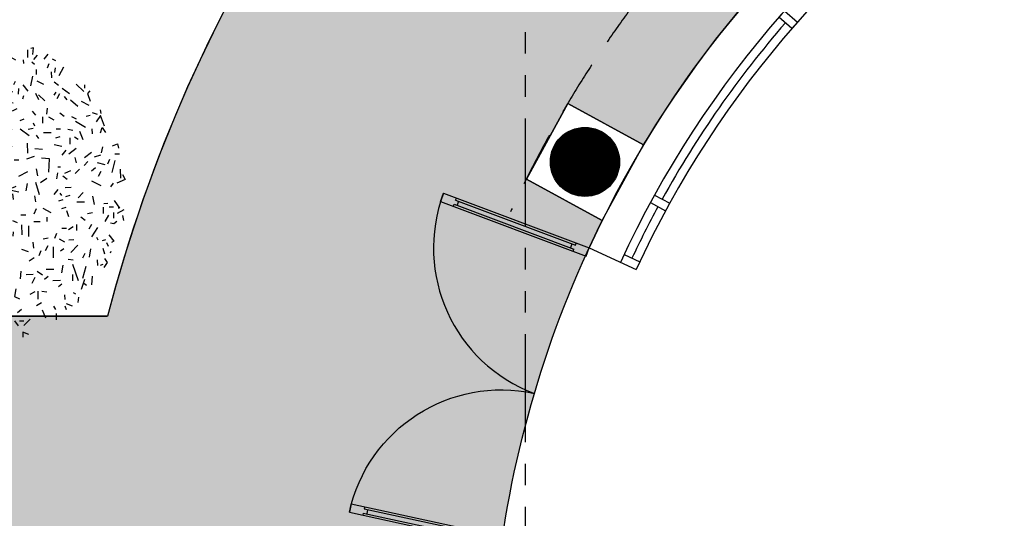
# Model space of a CAD drawing. Units: millimetres. Extents: x -301501 to 32116, y -550555 to -136188.
# Drawn here: x -126401 to -120703, y -210498 to -207610 of the extents above; entities that cross this region are included whole.
import ezdxf

# ---------------------------------------------------------------- set-up
doc = ezdxf.new("R2010")
doc.units = ezdxf.units.MM
doc.header["$LTSCALE"] = 100
for name, pattern in [('CENTER', [50.800000000000004, 31.75, -6.35, 6.35, -6.35]), ('HIDDEN', [9.524999999999999, 6.35, -3.175]), ('PHANTOM', [2.5, 1.25, -0.25, 0.25, -0.25, 0.25, -0.25])]:
    doc.linetypes.add(name, pattern=pattern)
for name, color, linetype in [('A-AXIS', 244, 'CENTER'), ('A-SIDEWALK', 67, 'Continuous'), ('COLUMN', 6, 'Continuous'), ('door', 1, 'Continuous'), ('GLASS', 1, 'Continuous'), ('HAT-2', 33, 'Continuous'), ('PLANTS', 94, 'Continuous'), ('STRUCTURE ABOVE', 8, 'HIDDEN'), ('WALL OLD', 1, 'Continuous')]:
    doc.layers.add(name, color=color, linetype=linetype)
doc.layers.add('WALL', color=5, linetype='Continuous', lineweight=30)

# ---------------------------------------------------------------- blocks, each defined once
blk = doc.blocks.new('PL1')
for p, q in [((-26.26368921216795, 119.0806249693092), (-26.31399662564175, 121.1390742030246)), ((-19.08591812525967, 123.8082188757526), (-18.14483125666125, 113.0054504862819)), ((-2.169468442115591, 124.2216480006622), (-8.93603366950774, 124.0562767086223)), ((-0.6013154437205182, 115.4640274398604), (-3.440151036331828, 120.8075495181218)), ((3.553457993513657, 121.869019071649), (6.618034023105968, 122.9737639049949)), ((-54.05726616639311, 114.1575921439332), (-49.27108011705467, 112.244741350005)), ((-49.27108011705467, 112.244741350005), (-49.37023691854132, 116.3019810307596)), ((-38.45190876537714, 110.1558416754055), (-38.55671263064285, 114.4441445678583)), ((-29.20252089611395, 112.8297476099386), (-33.39763030488781, 115.8167482740882)), ((45.510558127147, 112.5313143343011), (50.29674460952227, 110.6184458530887)), ((-50.17407677051933, 106.9075126084785), (-55.15224513148578, 101.6834027124019)), ((-42.36499921235995, 103.2394827787041), (-45.55534442676871, 107.2808875604092)), ((-19.99302534493875, 105.5175572084782), (-22.78228188428524, 108.8324329150449)), ((12.75788652157306, 108.0260326107058), (13.95348039393526, 105.7755908751384)), ((23.55879409640282, 104.3359802829179), (20.10978207157552, 96.23355792753064)), ((35.57002559339426, 108.013647199454), (32.08068468772057, 110.7779507432913)), ((41.71503756394959, 101.6127680558163), (41.61588032942614, 105.6700254238554)), ((-76.2263331502975, 97.262723952052), (-76.35210190504318, 102.4088558802096)), ((-65.05060121777137, 94.18126839288095), (-67.6673834845382, 100.8601023650408)), ((-50.03878346654456, 103.4253083969813), (-46.59802550946684, 103.5093987102507)), ((-48.14820513259973, 94.00367368146908), (-44.83103925910471, 96.79118548318617)), ((-34.21130174764319, 103.8121237184666), (-38.34020153188458, 103.7112155816837)), ((-11.11384745918446, 102.3514982747335), (-11.70786089149814, 98.95391953320981)), ((-6.397894653792072, 98.43921202578284), (-6.453575120419453, 100.7175126439397)), ((-3.506338259063658, 96.80012080335746), (-6.397894653792072, 98.43921202578284)), ((70.4156048236247, 90.81180740196012), (71.5706038332805, 98.95937870988006)), ((-94.04523875073797, 88.14569196710067), (-94.62275067505728, 84.07191485801309)), ((-89.51161560862542, 91.13153156830967), (-84.56251871557134, 89.41354315666047)), ((-83.28481290480526, 90.91116456242014), (-84.39019236508703, 93.97367660036132)), ((-75.97002507800359, 93.84619523110715), (-74.52651386369591, 91.12905318640153)), ((-64.32455418502582, 88.47477136256362), (-60.3905255294811, 90.85057837108181)), ((-29.31779984629317, 89.19420714706689), (-35.96755580547025, 92.67629487192083)), ((-19.85898374112319, 90.15429624911421), (-17.76108993301635, 93.85017192938882)), ((-14.11623599809795, 93.9392502408534), (-3.857233719739596, 92.00321241821453)), ((17.08165250059602, 89.92740037259587), (14.32906078256029, 89.86012847959762)), ((25.4440274212759, 86.88795252734629), (29.71102945028719, 91.36576127712677)), ((63.29569160003783, 88.12327496322386), (59.52772400500506, 91.70907128740515)), ((-92.32764315030208, 81.42158176216522), (-90.24265298448435, 80.44268961444075)), ((-83.1568097021433, 82.09213041665637), (-83.24664158253361, 85.76781844147867)), ((-68.79407084180667, 79.96687182324872), (-64.71760579133725, 79.38989682880701)), ((-61.77588079975941, 85.67957234835126), (-61.6111890094209, 78.94081057576403)), ((-58.97225817780067, 79.48691528385075), (-55.03822952225597, 81.86272229236893)), ((-42.47053438060147, 83.31664721151273), (-46.58005213123857, 85.24605312027651)), ((-43.67511200742509, 77.19770458797127), (-42.47053438060147, 83.31664721151273)), ((-24.33021709355489, 85.46279114931356), (-21.52220602841262, 87.24115910210053)), ((48.0819659166225, 86.09266722464429), (45.26003462742289, 84.88387884856884)), ((91.65638780150435, 80.50513520210663), (88.24006469367326, 81.7748807691469)), ((92.49831786583735, 73.75960649449954), (91.65638780150435, 80.50513520210663)), ((-105.6100439116143, 66.97384752931289), (-105.0899465702431, 73.86761018177205)), ((-101.051490970863, 74.46910022624742), (-98.72990348637728, 72.8160792645233)), ((-96.86282857118272, 77.33854944697158), (-99.5828696602314, 69.25394334825405)), ((-78.26885604963718, 75.21120869030192), (-80.97105150745858, 73.08085293100488)), ((-59.02340868920803, 68.02665490186946), (-56.43246574968131, 72.82625855713988)), ((-33.4591474261358, 74.74093537033407), (-38.21228164138039, 75.3013906245088)), ((-18.97792108632974, 76.47493507060072), (-16.16991002118748, 78.25330302338769)), ((-4.176717062060154, 75.23022375451521), (-9.243905278688556, 73.64854251980861)), ((4.713362366892151, 69.61612532735099), (4.606539510777597, 73.9870400993849)), ((29.3407285344774, 71.96891829936284), (30.67157682183853, 67.71057928717822)), ((35.27924116328657, 73.24162871305631), (37.46160241833456, 77.28438523126755)), ((50.05628152126432, 75.31253113998928), (53.99031017680893, 77.68833814850748)), ((73.4184634693152, 75.49807744749828), (81.95586338050265, 77.54566874136688)), ((-98.07397554271573, 68.5342354231142), (-100.5912956481095, 58.83925869636347)), ((-94.5347425853954, 70.78040872950473), (-89.91420109345698, 57.40775941549308)), ((-89.42968344121799, 65.63446770882997), (-89.55496503166036, 70.76066620878005)), ((-81.79838899521708, 57.9974993224554), (-80.59381137135934, 64.11644194638761)), ((-79.85176822240709, 70.42786975311823), (-73.5822567000807, 70.5810933140543)), ((-69.90903722031707, 67.0913837613578), (-66.9038124579139, 69.61675238205365)), ((-60.76938017708425, 62.91331548855555), (-65.2144202996198, 65.72036469216489)), ((-57.6036697170691, 65.5531787311581), (-52.08646736631584, 65.68801625227388)), ((-47.67087020677697, 62.88502673426061), (-47.13396554466864, 69.09107727652624)), ((-22.56459655991815, 68.60716080167785), (-26.38845475833123, 68.51370772024396)), ((-7.335820666087752, 66.78169850022749), (-7.260960770568306, 63.71862534285025)), ((0.4829347253135889, 64.74996785542633), (7.314005558558208, 66.98123115471671)), ((-117.6281934535931, 55.76861675633371), (-115.0207241642166, 59.89200495354528)), ((-112.2730706921032, 57.86565708836086), (-114.3207136949938, 57.12750859704422)), ((-109.6696482964001, 53.74147112720592), (-109.7810096626917, 58.29809005080379)), ((-74.49947221518188, 61.44001367440535), (-68.22996069285557, 61.59323723534146)), ((-37.28528175299876, 55.51052463781549), (-39.69038972521568, 60.58098768425698)), ((-34.24892553040238, 63.67203387530135), (-27.47573317296188, 62.61160617163044)), ((-12.83288503712947, 58.38778976182284), (-16.80867393821001, 57.72070379514074)), ((7.167331537435394, 58.74228567143313), (1.317761748474415, 59.32824647171383)), ((56.14563752806966, 59.50366876361475), (59.53753729160289, 60.7264045670231)), ((86.02080205625764, 55.56697689936828), (83.03370383413696, 58.40965743554165)), ((-120.7966483174392, 46.89523599197497), (-120.1530318588579, 48.26418664698656)), ((-115.5155807981971, 52.43718653093948), (-117.6281934535931, 55.76861675633371)), ((-115.8277988857528, 49.03164632887983), (-114.5765245466693, 44.50290397551415)), ((-103.302711121854, 51.3824416292144), (-104.4907623955809, 44.58728354830028)), ((-99.5129544525155, 48.59144244863813), (-97.76371888067628, 52.31207631388068)), ((-85.98885998859693, 53.00318796445806), (-90.13456666063229, 53.58997425022531)), ((-74.25666427575804, 51.91370630223313), (-74.03817514209157, 42.97369648781962)), ((-63.86440765078663, 46.31218349774849), (-62.25199089123119, 50.34101087266897)), ((-58.500331371634, 52.04569128565701), (-54.26906137398435, 54.60102380649396)), ((-32.0355577441473, 48.40161217791627), (-38.62908634080264, 42.11066383175714)), ((-28.63698677007925, 44.77138280576404), (-25.33068349926893, 50.3570108177277)), ((5.95686775593587, 49.94310783242501), (4.057912381601199, 52.34862087221167)), ((27.23100349147997, 52.52794584815948), (31.16503214702468, 54.90375285667766)), ((76.31680780654256, 50.87797816939698), (77.51240167927993, 48.6275364352655)), ((107.1361571868785, 49.92142750709508), (107.0108755964361, 55.04762600704517)), ((112.0561925028791, 49.20297547805156), (111.4952313376027, 44.45298350913095)), ((-117.0949861620086, 39.66912058781793), (-118.6241432853999, 42.54743184603662)), ((-93.80352908393928, 41.6961933599744), (-88.11419357193574, 47.66660442255074)), ((-82.64510177261663, 44.71335366190792), (-79.83709070747447, 46.49172161469487)), ((-69.4665335354803, 42.18584973285786), (-67.28417228043234, 46.22860625106911)), ((-58.30569562597799, 44.08170036838191), (-57.57289756478465, 39.19576454824715)), ((-53.77449046403299, 47.18000124173387), (-48.31165966495119, 45.28366959098733)), ((-17.18826869722724, 43.24764690326315), (-19.10219687255605, 46.26577479073482)), ((-0.9194536185030833, 46.33948941046849), (-4.743311816916162, 46.24603632903458)), ((9.270865448236648, 40.6906670335097), (11.45322670328471, 44.73342355172093)), ((33.72917559594339, 40.52258168426042), (28.86035823232886, 45.81649207685817)), ((56.04897808552921, 40.1241401455788), (52.55963717985543, 42.88844368941613)), ((63.31920163231469, 46.00098297920027), (67.30888634576192, 46.09848877313101)), ((100.0085597533724, 43.49565364779686), (102.6325798047578, 46.94282698478501)), ((111.4952313376027, 44.45298350913095), (115.5716963910381, 43.87600851429846)), ((-123.2236291826023, 38.44297131681306), (-121.1889464331307, 39.52252840355408)), ((-118.9782123572011, 33.39752141927566), (-123.2236291826023, 38.44297131681306)), ((-113.8501212161639, 37.87208243508346), (-116.5859060435334, 37.11711611878531)), ((-110.4197735827743, 37.76549082258975), (-109.2241797100371, 35.51504908845862)), ((-105.3068275475157, 34.8547703060539), (-110.2315844761736, 27.44520272850842)), ((-90.7758198491586, 37.47974513738932), (-86.71585630093888, 37.57896850901203)), ((-83.33481628768227, 39.17913759117265), (-78.98377043691931, 36.83355235181333)), ((-76.6393159373469, 32.32196755088239), (-75.02689917779138, 36.35079492580284)), ((-69.74985284554181, 35.96378604006984), (-65.70643962907276, 36.73920658574063)), ((-54.24326565013664, 34.64489505607956), (-54.02961995234083, 25.90306610258493)), ((-48.18005016634755, 25.31710530223171), (-48.37589206200985, 33.3304487557667)), ((-41.32991405694848, 34.32475030432112), (-41.81633763769869, 30.89336138945112)), ((-31.10388620644044, 33.01332280950339), (-24.91051211963625, 33.16468561181086)), ((-15.64013881158369, 33.24285324660612), (-18.04524678380054, 38.3133162930476)), ((-5.325262109089256, 31.21528198367503), (-10.56622116467992, 35.64651854314138)), ((2.578172468338405, 37.60092234181612), (2.084925294285287, 32.68502262154023)), ((75.25317672053926, 31.38824001147874), (77.82759331280765, 36.86405912298135)), ((98.4642141042921, 29.52365650163623), (98.3444382685843, 34.42457367114636)), ((-125.4466682269448, 22.58039795562167), (-123.2086265022099, 24.34485385564423)), ((-123.2086265022099, 24.34485385564423), (-120.3449105587496, 23.84492178631405)), ((-104.9700120188455, 24.79059599192052), (-102.7876507637975, 28.83335251013175)), ((-92.79882182615765, 24.84928858717701), (-92.91859766186545, 29.75020575668714)), ((-90.19297166086784, 26.86149841885349), (-86.25894300532315, 29.23730542737168)), ((-80.87948123897999, 27.85772331427219), (-84.70333943739307, 27.76427023283829)), ((-35.75193883950496, 24.16299997858403), (-36.26726407748782, 15.40335476841968)), ((4.058503698787033, 20.61619356584357), (3.961062989683337, 24.60321522580478)), ((19.19840263356955, 31.49026357025136), (15.18712666599405, 26.57549387367299)), ((30.13726181301971, 26.9527070840685), (33.52916157655287, 28.17544288747648)), ((115.1023880950603, 27.31945070488704), (110.5288386618759, 27.77759534365909)), ((-131.1497466826739, 12.8783611749937), (-125.7074034142845, 16.07627187317421)), ((-130.235883535358, 17.57025015651536), (-131.0116850837156, 21.61097069333886)), ((-122.7265450452131, 15.04733242134422), (-122.8422281996091, 19.78078756018981)), ((-116.0487629607052, 22.44213053052244), (-118.9940997980356, 17.4663030296922)), ((-114.3251800875441, 10.88395669533508), (-114.4504616779866, 16.01015519528552)), ((-105.7258125700558, 15.3632008904213), (-101.6137196763869, 16.15180345086342)), ((-99.8689098760637, 21.69546437338432), (-96.41953493089133, 19.0733232672763)), ((-86.52480045386956, 18.58488421762723), (-85.03086857062284, 13.80465890305267)), ((-68.66003012812415, 19.07513159893057), (-68.74266101251682, 22.45617350998806)), ((-58.15016354196314, 22.51534746461389), (-63.27976165855427, 22.38998278626694)), ((-59.97924310533534, 12.16580830772455), (-58.24497952134374, 16.49905704071059)), ((-47.75176548863004, 17.07029874278768), (-51.74145019911107, 16.97279294846616)), ((-44.92317532356405, 23.56742167575716), (-41.20012367169187, 21.81946936382177)), ((-3.700944529547602, 18.44506531818561), (-6.870861082289316, 22.65845847007699)), ((17.15679405364446, 18.34183669427841), (14.5999005280692, 22.57021180624939)), ((41.18656003111577, 5.191576142922205), (42.982100122067, 16.24512329521996)), ((50.30843209149273, 18.32701648985038), (51.50402596422996, 16.07657475571889)), ((74.12297556655142, 21.57300191686863), (71.11775080414365, 19.04763329635829)), ((81.12778147182863, 17.37046582754849), (81.00249988138616, 22.49666432749894)), ((95.93302251189, 16.33159412638819), (92.45057089086195, 20.30614786310295)), ((120.8867195804521, 20.32451071283462), (118.2461740450098, 17.55351745825951)), ((118.2461740450098, 17.55351745825951), (119.6986683067254, 13.52935263192087)), ((-127.7191972410448, 11.55720783984655), (-126.6892791218476, 11.58237849706627)), ((-123.4486264909988, 5.482524481254721), (-127.7191972410448, 11.55720783984655)), ((-122.828761011259, 10.81658278499134), (-119.3880030572411, 10.90067309829257)), ((-105.7313545152152, 1.852941526708604), (-107.1220915437679, 8.561739399082164)), ((-84.10361565406242, 11.05263604247899), (-80.71171589052926, 12.27537184588733)), ((-65.35488033682175, 11.77678568566233), (-72.00463629896657, 15.25887341044373)), ((-37.25249311756396, 10.88229637947724), (-30.50924471544546, 11.04709782067967)), ((-22.43707729939165, 8.000410937816914), (-21.97846975831269, 12.57095960146328)), ((-4.732354007667916, 10.45110990993816), (-0.4262241115356526, 9.943369273655923)), ((10.15251086411887, 7.185541017320077), (14.18059415520975, 11.41259860259544)), ((19.44502173541444, 0.008341839701594633), (20.98464957375005, 12.30558148996274)), ((30.04060237047927, 7.573178466032203), (26.5512614648055, 10.33748200986953)), ((102.8417678192665, 15.62148280347788), (109.1391193570456, 14.63556489971194)), ((-115.0764123831064, 7.75435920998104), (-118.1415250705824, 7.67944946941962)), ((-99.39496886150806, 6.689502660910467), (-93.12545733918166, 6.842726221846556)), ((-94.11386994908194, 3.36282828419423), (-98.30022400950182, -1.030348249219156)), ((-87.2867133393281, 1.286259654762168), (-83.89481357579488, 2.508995458170506)), ((-81.6706916393956, 4.843013246151736), (-78.27879187586244, 6.065749049559713)), ((-79.29652485747931, -0.5659078457710387), (-80.56748603589091, 1.241972266519171)), ((-77.5878827979345, -3.471233583229572), (-74.30374521282288, 0.6687097292082984)), ((-62.90091034166639, 0.9029454591572015), (-59.73577403748707, -9.22459243976031)), ((-58.75715890700159, 1.725261769399387), (-59.54948637235937, 6.442180076278976)), ((-41.74595523860948, 4.678913227769769), (-41.06464980976882, 0.136241135105712)), ((-32.10609969299676, -5.633654099179264), (-29.36825478737677, 1.722465908819947)), ((-23.49650065771825, 0.1848345966565805), (-15.49726387818688, -0.8456292265606913)), ((64.90531693672804, 4.43583297836402), (68.85324097475609, 6.242077501742521)), ((72.6731796086061, 5.600074241785219), (71.52199428034014, 2.507036593806598)), ((88.01371503086155, 5.362008076961789), (81.83857371571666, 7.050032608157345)), ((-120.7609761520076, -5.800915885918103), (-122.9712022731679, -8.704513847400749)), ((-112.7244926107257, -6.359776492184203), (-105.1821014203193, -10.23512514131842)), ((-88.38135930354308, -5.088241474680296), (-83.64475143833573, -4.972481271514507)), ((-52.7269473647224, -8.498289846150046), (-51.65062274512243, -2.342179060852665)), ((-37.26230694916838, -3.572906652570262), (-46.06336732711187, -1.601237497367369)), ((-40.93936821645389, -4.989957365594112), (-43.76129950268744, -6.198745742060291)), ((-24.85532422641797, -9.726096718494594), (-24.98060581686035, -4.599898218544507)), ((-4.040325998057705, -2.866683780404133), (-2.842170943040401e-13, -2.176037128265307e-13)), ((18.89203107346428, -2.957789683406155), (20.14330541254777, -7.486532036771827)), ((38.42365616270049, -8.749529226015198), (34.39221077364659, -7.138296291216154)), ((99.96058319210972, -6.605629301485726), (96.98530238502404, -10.35622706686943)), ((-132.2318852273708, -11.57280927278642), (-125.5314245372067, -8.702611526280121)), ((-130.1027466518212, -15.58043726790989), (-132.2318852273708, -11.57280927278642)), ((-128.6818560418088, -12.80651033974639), (-128.5021922665904, -20.15788698014964)), ((-112.475363504893, -18.13658423032871), (-110.293002249845, -14.09382771211747)), ((-81.76735108193604, -14.53651537188459), (-85.2566919876098, -11.77221182804726)), ((-77.25735969062174, -16.99538354128424), (-76.69637411643329, -12.24539097521549)), ((-68.70014421090397, -12.50740037661845), (-63.65406700933598, -8.964575927769177)), ((-59.95592359245187, -20.27253774355913), (-61.23503838595705, -14.60463623742583)), ((-52.96139140562859, -17.806081027181), (-45.76070257533955, -13.98549572275079)), ((-37.74202456844639, -13.7895234534126), (-34.87955220288831, -11.53280310707371)), ((-24.53153168963993, -17.1112702216194), (-22.39803025986053, -14.87236613195025)), ((-22.39803025986053, -14.87236613195025), (-18.82439156235184, -11.86934463912973)), ((-9.925113000381844, -13.9205507529192), (-3.655601478055454, -13.76732719198311)), ((2.654689553528234, -15.72652028107711), (3.10301999163842, -8.972777158856477)), ((19.8211720625061, -22.16664911142553), (25.84647768171053, -15.13835976382445)), ((47.70995598361494, -15.36156120571568), (51.64398463915965, -12.98575419719749)), ((72.71271313745898, -9.290405429630297), (64.52369999793122, -11.55021932062586)), ((113.7614907760295, -19.1409351165703), (119.1738900746682, -14.71779468312872)), ((-123.9688332681742, -27.05701149782997), (-121.4515375744712, -17.36203536711903)), ((-116.1519088201773, -23.53393602278072), (-109.9767675050278, -25.22196055416176)), ((-108.3009781028128, -21.13711690166213), (-104.9837878174397, -18.34960450318734)), ((-98.98727793353532, -23.11444147962587), (-101.9775307110631, -26.25242496795223)), ((-95.21774797034955, -20.16140353569585), (-91.86102403050654, -16.63885879324216)), ((-88.05767547396462, -18.55646350508258), (-83.19841127741965, -16.598763911855)), ((-77.59670473852367, -21.84349100955755), (-79.87653155036871, -21.89920877617284)), ((-70.47449394954765, -17.50517082776155), (-70.93640775225434, -28.45027371932222)), ((-26.05256600373208, -20.71897473890934), (-21.76140889416067, -20.61410111807976)), ((6.095375898015621, -24.3064363147509), (8.104904722749016, -22.19764576731479)), ((13.28568058470636, -24.04843294427029), (15.01994416870251, -19.71518421146973)), ((76.83339210421667, -16.92947887606837), (83.13074364199558, -17.91539677983467)), ((87.70429307508587, -18.37354141896573), (90.51230414022814, -16.59517346617877)), ((-119.6481459067594, -28.0004664123042), (-118.035729147204, -23.97163903738373)), ((-107.3671424861537, -30.06954231405464), (-112.4343298896311, -31.65122352888821)), ((-105.0912105959837, -33.65852399670963), (-99.36626746824302, -29.14508452488382)), ((-92.91592237895102, -25.06748352132294), (-91.66464803986754, -29.59622587468861)), ((-84.25438782079891, -35.43487966941449), (-80.97024980255682, -31.29495404390169)), ((-70.93640775225434, -28.45027371932222), (-64.35786702752374, -29.0184182625622)), ((-58.47680827936605, -30.27315710573718), (-52.3338792734728, -28.05871163067821)), ((-46.09602551181788, -27.34271316962422), (-42.10634079837069, -27.24520737569348)), ((-38.68648808051584, -30.83543118158678), (-40.33091978412168, -38.84436793920964)), ((-30.07843670942302, -28.90956823740828), (-29.45628861533017, -24.52083779909236)), ((-3.171166205644609, -28.71696604282759), (-9.855100545771736, -32.26337924667477)), ((3.56104168358015, -32.46096196927876), (3.400807406622702, -25.90459010642176)), ((17.75650228561044, -31.29493594371296), (23.46834119517528, -39.12408932018476)), ((44.08652809251393, -29.42548301431298), (45.22274143590446, -25.71983049870383)), ((64.97421063399571, -30.75394078302099), (67.35144120047582, -27.63093923482869)), ((95.61036633702695, -29.39222848971779), (96.4030523232931, -36.72862318998695)), ((-123.8883112083926, -32.46471064891437), (-127.7121694068057, -32.55816373034828)), ((-126.1080086524452, -40.51742315085909), (-126.8672834207888, -37.15293575862911)), ((-122.0810973714503, -39.06578655255775), (-126.1080086524452, -40.51742315085909)), ((-113.9777450187334, -38.19114323238058), (-112.740115124685, -33.42461383551777)), ((-86.48727548631229, -32.61663803780488), (-92.51269699599858, -37.05476041138054)), ((-74.66548894210791, -39.93681440186491), (-80.78846211677116, -38.73323563607352)), ((-65.22386950725398, -35.94287543097028), (-59.0137129415681, -36.47920764836178)), ((-53.31648236665401, -33.12209810020237), (-53.12064047099172, -41.13544155373734)), ((-31.39394733333304, -34.77308532216546), (-37.29692935628343, -32.00166745112016)), ((-25.86919874527772, -38.24672266496449), (-25.41059120419876, -33.67617400131812)), ((-15.15207931694973, -40.06795206714254), (-18.24713677586199, -38.9176326829616)), ((2.169979591113373, -42.1207827462552), (6.104008246657991, -39.74497573773701)), ((39.3795841641205, -36.88094371472776), (39.2789689010761, -32.76402755998118)), ((56.48172666300569, -34.63937608939345), (57.67782794589782, -33.38418304430645)), ((116.1023647434229, -33.24470812140058), (118.8750958017725, -35.88340374558603)), ((-98.26587296528538, -43.8966567302627), (-95.39398553570746, -50.59257434902705)), ((-91.06207205680639, -46.21401657331531), (-94.17210068447527, -44.45108230155832)), ((-87.28517520946326, -45.44684150024025), (-87.41045679990569, -40.32064300028979)), ((-79.27796533111288, -46.39098906475594), (-75.88606556757973, -45.16825326134762)), ((-62.35346246437184, -45.04879898470394), (-60.25737572291629, -47.70403144007312)), ((-54.43615108046841, -46.99895922906776), (-47.00401355193097, -52.64868898879601)), ((-30.58101789719967, -44.7296948203261), (-35.41486639945837, -44.15972635804054)), ((-5.035370120241684, -47.54588081241673), (-0.7552083317745617, -53.63422248341252)), ((25.14918534364093, -48.96810479053755), (25.09350487701337, -46.68980417238067)), ((55.34288491972063, -47.66026688855531), (57.52524617476858, -43.61751037034406)), ((74.74922841564192, -48.3258079304638), (72.34412044342496, -43.25534488402196)), ((-113.5976437300682, -53.74390418642094), (-116.4034266194518, -49.75281302251337)), ((-115.5094619397051, -55.05184670062715), (-112.3799332427651, -63.72241359951241)), ((-112.3434874859826, -49.65359024689865), (-113.5976437300682, -53.74390418642094)), ((-105.3567234453457, -52.72750258298093), (-105.4541641544494, -48.7404809230197)), ((-100.2188798651087, -53.94923230840016), (-92.0755743868164, -58.85266029118255)), ((-85.87121560315647, -52.38968322415887), (-89.94768108962909, -51.81269054204269)), ((-76.38147395898905, -52.83436058856991), (-79.7647687786241, -52.91704653296909)), ((-72.35496398342717, -49.64129553466485), (-66.08545246110086, -49.48807197372878)), ((-59.10679505263995, -55.01667965897412), (-57.9112011799026, -57.26712139310522)), ((-53.48803300470937, -52.6514943669019), (-57.76421813237309, -53.36898285543455)), ((-40.4432766293339, -52.48834803207635), (-35.37608841270547, -50.90666679736977)), ((-33.8413668731706, -53.39730114813459), (-33.63175914263466, -61.97390693322568)), ((-28.28744567230392, -55.973230321276), (-28.41272726274641, -50.84703182132557)), ((14.55746995711267, -50.98849809467059), (7.186228175189846, -50.55566658843105)), ((59.48778042108908, -57.24619189628902), (59.38297655582338, -52.95788900383619)), ((101.0535377849778, -51.32650223907417), (101.8312517863685, -58.0502820717128)), ((-112.3799332427651, -63.72241359951241), (-108.8597059631271, -58.53393501598177)), ((-103.9523270614917, -63.52160258942401), (-100.5465066407706, -62.86846404965232)), ((-88.81876111691476, -62.70966802609243), (-92.5418119700692, -60.96171510371087)), ((-79.37462477365331, -65.77051768279192), (-82.86396567932711, -63.0062141389546)), ((-74.77913002670292, -59.91462432341908), (-70.42808417593993, -62.26020956277839)), ((-65.19534451502373, -62.57440233876765), (-65.32062567539555, -57.44822152571087)), ((-47.10341918371942, -59.56154472976915), (-50.45363732434555, -60.99664330444787)), ((-15.74930136356061, -65.82773332244406), (-23.18043187224169, -62.94444354658884)), ((-22.02316505908417, -60.05629992810297), (-22.8233512467013, -57.16017241302904)), ((-13.35723444626791, -60.16768435570062), (-7.087722923941521, -60.01446079476452)), ((28.31346241695382, -61.68595987730578), (27.61060749496376, -58.02525322198989)), ((43.92993721622094, -61.98839330714062), (40.10607901780786, -62.08184638857489)), ((86.96884574002254, -58.28568754824487), (84.70296313385487, -58.91096660863793)), ((86.07815518288294, -66.16141150032594), (85.26016517869901, -62.53679789471916)), ((103.9399526785643, -61.95962761387526), (107.3232474951398, -61.87694166944465)), ((105.3924469372201, -65.98379244018211), (103.9399526785643, -61.95962761387526)), ((-111.9938415398332, -68.17989921980775), (-112.6817244625145, -65.13180802269561)), ((-109.9499303373822, -64.48054174600082), (-105.856938936782, -65.73373219742409)), ((-88.00342902743982, -76.24724106785364), (-93.9598216695431, -71.29036549565198)), ((-68.64076916570285, -64.82418859957339), (-69.20175474285755, -69.57418116525139)), ((-59.86074808421402, -63.93300785145404), (-57.07149154199499, -67.24788355877045)), ((-44.50991020740456, -68.90786317046046), (-40.5619861693765, -67.10161864708198)), ((-32.10764818545191, -66.78633505654699), (-27.87788265126692, -70.81159286202482)), ((-4.447129845810721, -71.61515024977149), (-1.744958366924322, -69.48481277487524)), ((29.20925202314035, -75.08502947100335), (26.80414405092338, -70.0145664245615)), ((-101.7422088416861, -81.52356664776616), (-103.9529433506526, -75.39854197620329)), ((-96.62579024472517, -75.24415853484149), (-102.9031983458915, -71.95706690871408)), ((-82.76194149032115, -79.03396441789924), (-84.8936189407046, -76.33364079385628)), ((-78.99878085690996, -81.14907781107335), (-76.81641960186201, -77.10632129286246)), ((-62.00963193533667, -80.44388495617788), (-67.03358792222018, -75.66282277681822)), ((-59.59243736098858, -81.8146188529822), (-61.99754533320553, -76.74415580654038)), ((-49.3803653689367, -77.20908288536332), (-49.990904715472, -79.93046385793926)), ((-34.55836475548925, -74.25616523392594), (-41.31658514248314, -73.80835180749787)), ((-19.22306203649132, -76.83860950997946), (-22.61496180308435, -78.06134531335604)), ((-18.5556763988586, -80.81171971393474), (-19.22306203649132, -76.83860950997946)), ((66.81493525849919, -80.97336381780153), (69.11730592946441, -74.78728911241751)), ((100.2270629966064, -76.25921580374502), (96.10101889583838, -73.65359443799936)), ((-103.7517132548224, -83.63235659952113), (-101.7422088416861, -81.52356664776616)), ((-99.20512861898345, -88.5759579707825), (-99.27123358628216, -85.87111382942207)), ((-92.46612387759184, -89.15697329894017), (-98.74606905800698, -83.18064587510634)), ((-87.14983141897977, -81.32882567375067), (-81.21124259047559, -85.55721515534691)), ((-76.0642341943097, -82.62631377108974), (-74.28505467011612, -80.13090905079302)), ((-55.69974278517076, -87.64544211527281), (-57.34417448877205, -95.65437887308114)), ((-49.16622327085638, -88.39882732283537), (-53.28118914170932, -83.3701523041001)), ((-45.81610815843017, -85.46737107369388), (-45.3575006173513, -80.89682241004716)), ((-35.69847508677306, -82.9642080699864), (-41.1117272657208, -83.09650510400873)), ((-30.76401411237379, -93.58956376679865), (-28.22991152800452, -84.58228205938758)), ((-17.77692982203927, -89.34143115498426), (-13.84290116649446, -86.96562414646642)), ((-5.506753644137596, -83.35384859843849), (-7.300905153202034, -85.23663845129009)), ((38.64584201676713, -82.88776317812247), (33.72668989515387, -82.39500389140112)), ((48.90789453351105, -87.7116891517659), (48.81045382440725, -83.72466749180431)), ((61.77385143099502, -86.43626019332724), (61.72043999571882, -84.25080251193094)), ((89.49969102841335, -80.58105014894416), (90.96871163423383, -85.2814304318418)), ((-78.2617945253452, -87.97006820921054), (-74.77245318672847, -90.73438944069129)), ((-72.28384913847113, -99.22229516789062), (-72.40913072891361, -94.09609666794054)), ((-60.53648900093923, -91.6905797952788), (-66.01584571702118, -89.1180503744754)), ((-42.94339500090125, -91.26061383918511), (-41.65618649274458, -88.52271312666934)), ((-21.16858222460104, -95.02361751380109), (-19.58601366593358, -100.0873864534161)), ((-8.651452674329441, -99.82015153889536), (-13.13209960241877, -95.55613072473504)), ((-8.865098372129783, -91.07832258521526), (-6.606970298526556, -93.9388181773374)), ((10.66129114033234, -96.04004690875), (9.126190406102147, -88.63483957459577)), ((20.65940936810756, -99.87781832404268), (22.39367295209918, -95.54456959105664)), ((22.21740726943176, -92.35341136823429), (25.02541833457401, -90.57504341544735)), ((64.4915711729353, -95.30967381415181), (64.40805025503954, -91.89221404289974)), ((-78.7070949252965, -96.19432286046003), (-82.60177229285256, -103.05562945744)), ((-75.585130808165, -102.2299842214064), (-75.06194047751214, -98.53931425626453)), ((-70.35582593750027, -105.462786989445), (-69.08514377938069, -102.0486708195888)), ((-60.04262826039992, -101.1012911502344), (-60.14324309040732, -96.98439268277187)), ((-38.41446977949568, -100.5727103428822), (-38.51508461237542, -96.45581187466995)), ((-32.62827362127883, -97.77462273790411), (-34.62517871642641, -99.17664705417518)), ((-25.20413473924515, -108.9717413077946), (-24.67100568470002, -100.9405821879775)), ((-17.59307029363669, -103.4966736641188), (-12.22937188703602, -101.3357650366029)), ((59.30977383555008, -100.1591847217727), (56.82773940380428, -98.99388337751223)), ((69.08521559794148, -104.0847439996409), (67.66579801810755, -101.4129918043319)), ((75.8187285582028, -102.566959480563), (69.08521559794148, -104.0847439996409)), ((-72.96329522706426, -109.5861751873753), (-75.70299799693639, -108.2999110735517)), ((-69.4808680179142, -113.5607295208478), (-66.19673000263818, -109.4208038949446)), ((-60.85248708766547, -112.7586519174557), (-58.025623156931, -109.0449600003844)), ((-56.59443922752901, -107.2948263808384), (-58.70930979021232, -105.2821971797046)), ((-52.91838524927228, -116.8384403056089), (-53.06964682323964, -110.6492081840059)), ((-49.65852029492886, -108.9521190369191), (-49.73338020487707, -105.8890452891541)), ((-37.69447634574907, -112.1072851865726), (-43.19035941196183, -108.8585403087881)), ((-20.77805107735547, -111.6938566576714), (-18.81417383755443, -108.9394185179635)), ((-4.205019503262751, -111.5191428736537), (-1.678069944470579, -114.522288250291)), ((8.328520815044492, -108.1522208581318), (12.77356093757548, -110.9592700615556)), ((23.98302780306841, -109.20904171587), (20.15916960465542, -109.3024947973039)), ((41.98567488533146, -107.8279506474976), (41.90215396743581, -104.4104908762455)), ((-57.3010261996964, -113.2630605980271), (-57.84546101502943, -118.6892680246475)), ((-57.84546101502943, -118.6892680246475), (-55.83203000575404, -117.9634414776831)), ((-35.92701942460851, -118.0192317354152), (-36.88147620568741, -121.1320850874048)), ((-30.16861194138268, -115.3064006906915), (-26.83489530587861, -113.1951037491982)), ((-12.52593932714279, -116.9050634185855), (-7.822383729160016, -115.4368899887407)), ((24.96360154108355, -121.68032036224), (25.91803391028419, -118.5674676070089)), ((42.42180409917069, -119.1939546626494), (42.32118926916331, -115.0770561951869)), ((51.8391710554409, -118.7150753704118), (47.11908910742115, -119.5070333429165)), ((-28.53435397272273, -126.7688653932441), (-33.93108023744869, -127.5773601962142)), ((-16.93283935415714, -124.216234603862), (-24.46888331423751, -125.7766219008738)), ((-17.11189902808337, -128.8876773064767), (-18.19212499972346, -126.8543810419147)), ((-12.1635633643191, -120.5279923091439), (-12.0629481013686, -124.6449084642495)), ((-4.884391335343236, -124.837651748834), (-8.201581617562933, -127.6251641469816)), ((2.431293695821343, -127.3802037546105), (1.451682990191729, -129.4638236451863)), ((2.509264000499377, -122.6271143448002), (4.522719424525223, -121.9012872018278)), ((14.8153918322452, -128.1073911245226), (11.62504661783626, -124.0659863428172)), ((25.64781925088134, -127.4745042635859), (20.91123579764584, -127.5902638696346))]:
    blk.add_line(p, q)
blk = doc.blocks.new('A$C00AC45C9')
at = {"layer": 'door'}
for p, q in [((849.9998101505334, 899.9996772878803), (849.9998101505334, -0.0003227121196687222)), ((849.9998101505334, 899.9996772878803), (899.9998101534438, 899.9996772878803)), ((899.9998101534438, 899.9996772878803), (899.9998101534438, -0.0003227121196687222)), ((849.9998101505334, 819.999677289743), (861.9998101525707, 819.999677289743)), ((861.9998101525707, 819.999677289743), (861.9998101525707, 79.99967728595948)), ((861.9998101525707, 799.9996772893355), (887.9998101514066, 799.9996772893355)), ((887.9998101514066, 819.999677289743), (887.9998101514066, 79.99967728595948)), ((887.9998101514066, 819.999677289743), (899.9998101534438, 819.999677289743)), ((849.9998101505334, 79.99967728601769), (861.9998101525707, 79.99967728595948)), ((861.9998101525707, 99.99967728642514), (887.9998101514066, 99.99967728642514)), ((887.9998101514066, 79.99967728595948), (899.9998101534438, 79.99967728595948)), ((849.9998101505334, -0.0003227121196687222), (899.9998101534438, -0.0003227121196687222))]:
    blk.add_line(p, q, dxfattribs=at)
blk.add_arc((899.9998101534438, -0.0003227121196687222), 900, 90, 180, dxfattribs=at)
blk = doc.blocks.new('A$C1CD7277E')
at = {"color": 0, "const_width": 200}
blk.add_lwpolyline([(40545.95655778082, 9093.539942609335, 1), (40745.95655778082, 9093.539942609335, 1)], format="xyb", close=True, dxfattribs=at)
blk = doc.blocks.new('A-AXIS_All')
at = {"layer": 'A-AXIS', "linetype": 'PHANTOM', "ltscale": 5}
blk.add_line((40300.0000000007, 34345.88376795661), (40300.00000000071, -31873.41973593071), dxfattribs=at)

msp = doc.modelspace()

# ---------------------------------------------------------------- hatches: boundary and pattern name
at = {"layer": 'HAT-2'}
h = msp.add_hatch(dxfattribs=at)
h.set_pattern_fill('086', color=256, scale=50, angle=90, style=0, pattern_type=2)
h.set_pattern_definition([(90, (-170075.6383527057, -238877.77292334), (-150, 150), [100, -200]), (90, (-170125.6383527057, -238727.77292334), (-150, 150), [100, -200]), (180, (-170075.6383527057, -238827.77292334), (-150, -150), [200, -100]), (135, (-170075.6383527057, -238777.77292334), (-150.0000001018487, -150.0000001018486), [70.710678, -141.421356]), (225, (-170075.6383527057, -238877.77292334), (150.0000001018486, -150.0000001018487), [70.710678, -141.421356])])
edge = h.paths.add_edge_path(flags=16)
edge.add_arc((-134275.6383527057, -223177.2212858902), 200, 0, 360)
edge = h.paths.add_edge_path(flags=16)
edge.add_arc((-133475.6383527052, -223177.2212858902), 200, 0, 360)
edge = h.paths.add_edge_path(flags=16)
edge.add_arc((-152486.2590338192, -213035.7786591549), 500, 0, 360)
edge = h.paths.add_edge_path(flags=16)
edge.add_arc((-152486.2590338924, -212035.778659158), 200, 0, 360)
edge = h.paths.add_edge_path(flags=16)
edge.add_arc((-153352.2844376768, -212535.778659158), 200, 0, 360)
edge = h.paths.add_edge_path(flags=16)
edge.add_arc((-153352.2844376768, -213535.778659158), 200, 0, 360)
edge = h.paths.add_edge_path(flags=16)
edge.add_arc((-152486.2590338924, -214035.778659158), 200, 0, 360)
edge = h.paths.add_edge_path(flags=16)
edge.add_arc((-151620.2336301079, -213535.778659158), 200, 0, 360)
edge = h.paths.add_edge_path(flags=16)
edge.add_arc((-151620.2336301079, -212535.778659158), 200, 0, 360)
edge = h.paths.add_edge_path(flags=16)
edge.add_arc((-156254.0481342275, -207851.6093962493), 200, 0, 360)
edge = h.paths.add_edge_path(flags=16)
edge.add_arc((-156254.0481342274, -206851.6093962493), 200, 0, 360)
edge = h.paths.add_edge_path(flags=16)
edge.add_arc((-157120.0735380119, -206351.6093962493), 200, 0, 360)
edge = h.paths.add_edge_path(flags=16)
edge.add_arc((-157986.0989417963, -206851.6093962493), 200, 0, 360)
edge = h.paths.add_edge_path(flags=16)
edge.add_arc((-157986.0989417963, -207851.6093962493), 200, 0, 360)
edge = h.paths.add_edge_path(flags=16)
edge.add_arc((-157120.0735380119, -208351.6093962493), 200, 0, 360)
edge = h.paths.add_edge_path(flags=16)
edge.add_arc((-157120.0735379387, -207351.6093962461), 500, 0, 360)
edge = h.paths.add_edge_path(flags=0)
edge.add_line((-156173.7668564552, -202252.5986790226), (-156367.9126683571, -202200.0811183166))
edge.add_arc((-163775.6383526327, -201027.2212858874), 7500.000000000109, 343.067564562145, 351.0030834521447, ccw=False)
edge.add_line((-156600.7718821584, -203211.5498167786), (-156404.1648778282, -203252.3906750025))
edge.add_arc((-163775.6383526324, -201027.2212858874), 7699.999999999859, 343.2029182380504, 350.8430222911476)
edge = h.paths.add_edge_path()
edge.add_line((-157631.5850870507, -201858.250448311), (-157436.9392622674, -201910.9032653822))
edge.add_arc((-163775.6383527056, -201027.2212858904), 6400.00000000003, 342.1711340789858, 352.06351203774176, ccw=False)
edge.add_line((-157682.9966824348, -202986.7409917571), (-157879.9653808947, -202945.8249993908))
edge.add_arc((-163775.6383527057, -201027.2212858903), 6200.000000000024, 270.9241300614623, 341.97377865632296, ccw=False)
edge.add_line((-163675.6421922824, -207226.4148437574), (-163675.6409231004, -211076.9963662404))
edge.add_arc((-163775.6383527058, -217527.2212858903), 6450.999999999992, 15.279328537866093, 89.11181829931661, ccw=False)
edge.add_line((-157552.6647066102, -215827.2212858903), (-144475.5651460577, -215827.4082294153))
edge.add_arc((-139775.6017492895, -221696.9153918895), 7519.359697560438, 51.31426345555133, 128.6857365444492, ccw=False)
edge.add_line((-135075.6383525215, -215827.4082294152), (-135075.6383527058, -222727.2212858903))
edge.add_line((-135075.6383527058, -222727.2212858903), (-134575.6383527057, -222727.2212858903))
edge.add_line((-134575.6383527057, -222727.2212858903), (-134575.6383527057, -223627.2212858903))
edge.add_line((-134575.6383527057, -223627.2212858903), (-135075.6383527057, -223627.2212858903))
edge.add_line((-135075.6383527057, -223627.2212858903), (-135075.6383527057, -228854.4794587916))
edge.add_arc((-133825.6383438718, -235546.9334094315), 6808.189179474978, 80.27530425375971, 100.57966133716673, ccw=False)
edge.add_line((-132675.6383527051, -228836.5727690607), (-132675.6383527053, -223627.2212858903))
edge.add_line((-132675.6383527053, -223627.2212858903), (-133175.6383527053, -223627.2212858903))
edge.add_line((-133175.6383527053, -223627.2212858903), (-133175.6383527053, -222727.2212858903))
edge.add_line((-133175.6383527053, -222727.2212858903), (-132675.6383527052, -222727.2212858903))
edge.add_line((-132675.6383527052, -222727.2212858903), (-132675.6383527052, -211627.2212858938))
edge.add_line((-132675.6383527052, -211627.2212858938), (-132875.6383527052, -211627.2212858939))
edge.add_line((-132875.6383527052, -211627.2212858939), (-132875.6383527052, -211127.2212858939))
edge.add_line((-132875.6383527052, -211127.2212858939), (-132375.6383527052, -211127.2212858939))
edge.add_line((-132375.6383527052, -211127.2212858939), (-132375.6383527052, -211327.2212945702))
edge.add_line((-132375.6383527052, -211327.2212945702), (-124173.7241021869, -211327.2215318766))
edge.add_line((-124173.7241021869, -211327.2215318766), (-124134.9471651774, -210792.3748701609))
edge.add_line((-124134.9471651774, -210792.3748701609), (-123636.2561072401, -210828.5304884437))
edge.add_arc((-117471.6090542055, -211528.7447362784), 6204.286685942179, 153.6296419602839, 173.5198059198906, ccw=False)
edge.add_line((-123030.2880429306, -208772.9760265234), (-123468.9764780979, -208533.0750951985))
edge.add_line((-123468.9764780979, -208533.0750951985), (-123229.0755467731, -208094.3866600313))
edge.add_line((-123229.0755467731, -208094.3866600313), (-122790.3871116058, -208334.2875913561))
edge.add_arc((-117473.0543285677, -211529.8899163819), 6203.70068147084, 129.1029787067148, 148.9950406020322, ccw=False)
edge.add_line((-121385.8285497107, -206715.7337037481), (-121685.3530913171, -206315.3775510846))
edge.add_line((-121685.3530913171, -206315.3775510846), (-121284.9969386536, -206015.8530094783))
edge.add_line((-121284.9969386536, -206015.8530094783), (-120985.4723970472, -206416.2091621417))
edge.add_arc((-117474.3952247376, -211530.7217719012), 6203.700681472486, 104.5772644210032, 124.46932631631489, ccw=False)
edge.add_line((-119035.7757464896, -205526.7236863255), (-119142.087230149, -205038.1565277464))
edge.add_line((-119142.087230149, -205038.1565277464), (-118653.5200715698, -204931.8450440869))
edge.add_line((-118653.5200715698, -204931.8450440869), (-118547.2085879104, -205420.4122026661))
edge.add_arc((-117475.960443188, -211530.9219651761), 6203.700681472395, 80.05155013528952, 99.94361203060163, ccw=False)
edge.add_line((-116404.1963544646, -205420.5026765001), (-116298.1108868454, -204931.8863919167))
edge.add_line((-116298.1108868454, -204931.8863919167), (-115809.494602262, -205037.9718595361))
edge.add_line((-115809.494602262, -205037.9718595361), (-115915.5800698813, -205526.5881441194))
edge.add_arc((-117477.4675404528, -211530.4543713575), 6203.700681472251, 55.525835849575174, 75.41789774488802, ccw=False)
edge.add_line((-113965.9585309884, -206416.238241612), (-113666.6192208572, -206015.7435757171))
edge.add_line((-113666.6192208572, -206015.7435757171), (-113266.1245549624, -206315.0828858482))
edge.add_line((-113266.1245549624, -206315.0828858482), (-113565.4638650935, -206715.5775517431))
edge.add_arc((-117478.6445610289, -211529.4033676901), 6203.700681473822, 31.00012156386208, 50.89218345916993, ccw=False)
edge.add_line((-112161.0419726379, -208334.2500290761), (-111722.4645593855, -208094.1461919872))
edge.add_line((-111722.4645593855, -208094.1461919872), (-111482.3607222965, -208532.7236052396))
edge.add_line((-111482.3607222965, -208532.7236052396), (-111920.938135549, -208772.8274423285))
edge.add_arc((-117482.7401596192, -211529.3145402466), 6207.403875690719, 6.482219201526789, 26.36349508418931, ccw=False)
edge.add_line((-111315.0205981703, -210828.5304884437), (-110816.329540233, -210792.3748701609))
edge.add_line((-110816.329540233, -210792.3748701609), (-110777.5526049137, -211327.2215085651))
edge.add_line((-110777.5526049137, -211327.2215085651), (-110078.2361935957, -211327.2212858939))
edge.add_line((-110078.2361935957, -211327.2212858939), (-109578.2361937421, -211327.2212858871))
edge.add_line((-109578.2361937421, -211327.2212858871), (-107825.638352632, -211327.2214236933))
edge.add_line((-107825.638352632, -211327.2214236933), (-107825.638352632, -235727.2212858903))
edge.add_line((-107825.638352632, -235727.2212858903), (-109575.6364895113, -235727.2212858871))
edge.add_line((-109575.6364895113, -235727.2212858871), (-109575.6364895113, -235927.2203541979))
edge.add_line((-109575.6364895113, -235927.2203541979), (-110075.6364895113, -235927.2203541979))
edge.add_line((-110075.6364895113, -235927.2203541979), (-110075.6383500569, -235727.2213076645))
edge.add_line((-110075.6383500569, -235727.2213076645), (-116675.6383640555, -235727.2212669734))
edge.add_line((-116675.6383640555, -235727.2212669734), (-116675.6383527053, -236027.2212858904))
edge.add_line((-116675.6383527053, -236027.2212858904), (-118575.6383527052, -236027.2212858903))
edge.add_line((-118575.6383527052, -236027.2212858903), (-118575.6383527052, -235727.2212858903))
edge.add_line((-118575.6383527052, -235727.2212858903), (-124825.6383019894, -235727.2212858894))
edge.add_line((-124825.6383019894, -235727.2212858894), (-124825.6383092455, -238827.7729233401))
edge.add_line((-124825.6383092455, -238827.7729233401), (-123325.6383273481, -238827.7729233399))
edge.add_line((-123325.6383273481, -238827.7729233399), (-123325.638327348, -238327.77292334))
edge.add_line((-123325.638327348, -238327.77292334), (-122825.6383273479, -238327.7729233402))
edge.add_line((-122825.6383273479, -238327.7729233402), (-122825.638327348, -238427.2212858886))
edge.add_line((-122825.638327348, -238427.2212858886), (-106975.6383526317, -238427.2212858903))
edge.add_line((-106975.6383526317, -238427.2212858903), (-106975.6383526315, -208527.2212858903))
edge.add_line((-106975.6383526315, -208527.2212858903), (-109309.2437994156, -208527.2212858902))
edge.add_arc((-117475.6383527052, -211527.2212858903), 8699.999999999947, 20.17127134646591, 165.3523797583657)
edge.add_line((-125892.8825573127, -209327.2212858903), (-134675.6383527052, -209327.2212858902))
edge.add_line((-134675.6383527052, -209327.2212858902), (-134675.6383527054, -213658.9689871765))
edge.add_arc((-139775.6017492896, -221696.9153918899), 9519.359697560718, 57.60545035965415, 129.2710660100998)
edge.add_line((-145801.2613174701, -214327.4082292678), (-149992.1810069355, -214327.4082292678))
edge.add_arc((-163775.6383527057, -217527.2212858903), 14149.99999999996, 13.06964088236739, 62.23354001117524)
edge.add_arc((-163775.638352706, -201027.2212858903), 7700.000000000247, 328.8825179093452, 369.8535460761361)
edge.add_arc((-162176.1212413649, -195027.1654827319), 7600.482888659103, 321.9710304730378, 408.5869038856667)
edge.add_line((-157148.528729687, -189327.1081429045), (-169775.6370327183, -189327.2747208899))
edge.add_line((-169775.6370327183, -189327.2747208899), (-169775.6383527056, -192277.2212858903))
edge.add_line((-169775.6383527056, -192277.2212858903), (-170075.6383527057, -192277.2212858903))
edge.add_line((-170075.6383527057, -192277.2212858903), (-170075.6383527058, -194777.2212858903))
edge.add_line((-170075.6383527058, -194777.2212858903), (-169775.6383527057, -194777.2212858904))
edge.add_line((-169775.6383527057, -194777.2212858904), (-169775.6383527056, -194827.2212858903))
edge.add_line((-169775.6383527056, -194827.2212858903), (-166976.1212413648, -194827.2212858903))
edge.add_line((-166976.1212413648, -194827.2212858903), (-166976.1212413648, -191177.1382386401))
edge.add_line((-166976.1212413648, -191177.1382386401), (-167175.6383527056, -191177.1382386401))
edge.add_line((-167175.6383527056, -191177.1382386401), (-167175.6383527055, -190627.1382386401))
edge.add_line((-167175.6383527055, -190627.1382386401), (-166625.6383527055, -190627.1398568299))
edge.add_line((-166625.6383527055, -190627.1398568299), (-166625.6383527055, -190827.2331659477))
edge.add_line((-166625.6383527055, -190827.2331659477), (-157925.6388083296, -190827.1190543423))
edge.add_line((-157925.6388083296, -190827.1190543423), (-157925.6388083296, -190627.2992257567))
edge.add_line((-157925.6388083296, -190627.2992257567), (-157375.6388083296, -190627.2992257567))
edge.add_line((-157375.6388083296, -190627.2992257567), (-157375.6388083296, -191177.2992257567))
edge.add_line((-157375.6388083296, -191177.2992257567), (-157442.8004653317, -191177.2992257567))
edge.add_arc((-162513.8496165799, -195267.2089421964), 6514.821638617817, 30.236495604378774, 38.88691953332278, ccw=False)
edge.add_line((-156885.3419771367, -191986.5378621073), (-157307.1238942386, -192255.0523205744))
edge.add_arc((-162590.344158879, -195205.540259648), 6051.263954193812, 14.040110894416728, 29.181783021033084, ccw=False)
edge.add_line((-156719.8548958805, -193737.4969168462), (-156228.4137737968, -193645.3794726502))
edge.add_line((-156228.4137737968, -193645.3794726502), (-156136.2963296008, -194136.8205947338))
edge.add_line((-156136.2963296008, -194136.8205947338), (-156627.7374516843, -194228.9380389298))
edge.add_arc((-162716.6406032092, -195027.1654827319), 6141.002250503399, -7.468624521980303, 7.468624521980075, ccw=False)
edge.add_line((-156627.7374516843, -195825.3929265339), (-156136.2963296008, -195917.51037073))
edge.add_line((-156136.2963296008, -195917.51037073), (-156228.4137737968, -196408.9514928135))
edge.add_line((-156228.4137737968, -196408.9514928135), (-156719.8548958804, -196316.8340486175))
edge.add_arc((-162621.5184523044, -194836.4410395143), 6084.504597304858, 330.859818101637, 345.9182879829147, ccw=False)
edge.add_line((-157307.1238942386, -197799.2786448893), (-156885.3419771367, -198067.7931033565))
edge.add_line((-156885.3419771367, -198067.7931033565), (-157153.8564356038, -198489.5750204582))
edge.add_arc((-162088.8332887698, -195098.9471891033), 5987.516482820107, 318.91778712530197, 325.50857857346466, ccw=False)
edge.add_line((-157575.6383527538, -199033.5914044755), (-157575.6383527057, -201027.2212858911))
edge.add_arc((-163775.6383527057, -201027.2212858903), 6200.000000000024, 352.2970642533418, 359.9999999999927, ccw=False)

# ---------------------------------------------------------------- linework, layer by layer
at = {"layer": 'A-SIDEWALK'}
msp.add_line((-134675.6383526319, -209327.2212858871), (-125892.8825572395, -209327.2212858871), dxfattribs=at)
msp.add_arc((-117475.6383526319, -211527.2212858871), 8700, 128.4360670343086, 165.3523797580496, dxfattribs=at)
at = {"layer": 'COLUMN'}
msp.add_circle((-123129.6817948518, -208433.6813432773), 200, dxfattribs=at)
at = {"layer": 'GLASS'}
for p, q in [((-122727.2376932707, -208625.3762924126), (-122639.5559719237, -208673.3502618381)), ((-122751.2371777693, -208669.2399988657), (-122663.5554564222, -208717.2139682913)), ((-122903.5342180943, -208970.2804429119), (-122812.9065027326, -209012.0535589378))]:
    msp.add_line(p, q, dxfattribs=at)
msp.add_lwpolyline([(-122008.0884210579, -207595.6953254153), (-121975.1683252498, -207558.0614218671), (-121900.1761590407, -207624.2140862675), (-121932.3928301057, -207661.3549965498), (-122008.0884210579, -207595.6953254153)], dxfattribs=at)
for radius, start, end in [(6200, 24.74643716883947, 155.2535628311605), (6000, 24.74643716883947, 155.2535628311605), (5900, 24.74643716883947, 155.2535628311605), (5950, 139.0610628309522, 151.0745320697392), (5950, 151.5560106273305, 154.7720800235362)]:
    msp.add_arc((-117475.6383527052, -211527.2212858902), radius, start, end, dxfattribs=at)
at = {"layer": 'HAT-2'}
for points in [[(-106975.6383526315, -208527.2212858902), (-109309.2437994155, -208527.2212858902, 0.7344461266948578), (-125892.8825573127, -209327.2212858903), (-134675.6383527051, -209327.2212858903), (-134675.6383527053, -213658.9689871765, 0.3233073988831638), (-145801.2613174701, -214327.4082292678), (-149992.1810069354, -214327.4082292678, 0.2178702579391599), (-157183.5956641416, -205006.5394677085, 0.1806989133423368)], [(-132675.6383527052, -211327.2212858903), (-124173.7241021868, -211327.2215318765), (-124134.9471651773, -210792.3748701609), (-123636.2561072401, -210828.5304884437, -0.08700576529268186), (-123030.2880429306, -208772.9760265233), (-123468.9764780979, -208533.0750951985), (-123229.075546773, -208094.3866600313), (-122790.3871116058, -208334.2875913561, -0.0870141092949977), (-121385.8285497107, -206715.7337037481), (-121685.353091317, -206315.3775510846), (-121284.9969386536, -206015.8530094782), (-120985.4723970472, -206416.2091621417, -0.08701410929497344), (-119035.7757464895, -205526.7236863255), (-119142.0872301489, -205038.1565277464), (-118653.5200715698, -204931.8450440869), (-118547.2085879104, -205420.4122026661, -0.08701410929497365), (-116404.1963544646, -205420.5026765001), (-116298.1108868453, -204931.8863919167), (-115809.494602262, -205037.9718595361), (-115915.5800698813, -205526.5881441194, -0.0870141092949777), (-113965.9585309883, -206416.238241612)]]:
    msp.add_lwpolyline(points, format="xyb", dxfattribs=at)
at = {"layer": 'STRUCTURE ABOVE', "ltscale": 0.5}
msp.add_arc((-117475.6383527052, -211527.2212858902), 6700, 24.74643716883947, 155.2535628311605, dxfattribs=at)
at = {"layer": 'WALL'}
msp.add_line((-123106.2874277029, -208931.8810395589), (-122833.8366660094, -209057.4620192201), dxfattribs=at)
at = {"layer": 'WALL OLD'}
msp.add_lwpolyline([(-123468.9764780978, -208533.0750951985), (-123030.2880429306, -208772.9760265233), (-122790.3871116057, -208334.2875913561), (-123229.075546773, -208094.3866600312)], close=True, dxfattribs=at)

# ---------------------------------------------------------------- block references
at = {"layer": 'A-AXIS'}
msp.add_blockref('A-AXIS_All', (-163775.6383526328, -217527.221285887), dxfattribs=at)
at = {"layer": 'COLUMN', "color": 9}
msp.add_blockref('A$C1CD7277E', (-163775.6383527056, -217527.2212858903), dxfattribs=at)
at = {"layer": 'door', "rotation": 69.40481886050195}
msp.add_blockref('A$C00AC45C9', (-123422.7165722283, -209774.4336574033), dxfattribs=at)
at = {"layer": 'door', "xscale": -1, "rotation": 77.75143812340013}
msp.add_blockref('A$C00AC45C9', (-123422.7166925646, -209774.4340656954), dxfattribs=at)
at = {"layer": 'PLANTS', "xscale": 7.130227499932516, "yscale": 7.130227499932516, "zscale": 7.130227499932516, "rotation": 180}
msp.add_blockref('PL1', (-126733.6797744356, -208618.45131156), dxfattribs=at)

doc.saveas('drawing.dxf')
